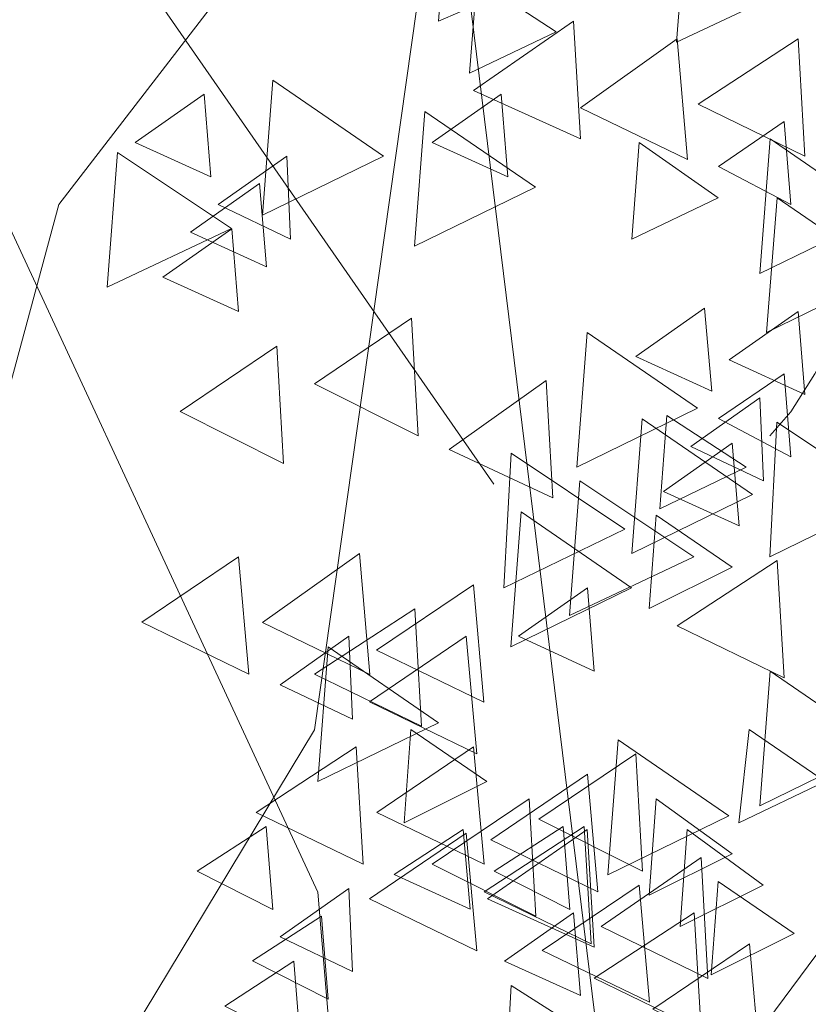
# Model space of a CAD drawing. Units: centimetres. Extents: x -8.9 to 28.8, y -12.7 to -7.5.
# Drawn here: x 12.9 to 13, y -11.4 to -11.3 of the extents above; entities that cross this region are included whole.
import ezdxf

# ---------------------------------------------------------------- set-up
doc = ezdxf.new("R2010")
doc.units = ezdxf.units.CM
doc.header["$LTSCALE"] = 0.005
doc.header["$MEASUREMENT"] = 0
doc.layers.add('Layer 1', color=7, linetype='Continuous')

msp = doc.modelspace()

# ---------------------------------------------------------------- linework, layer by layer
at = {"layer": 'Layer 1', "color": 250, "lineweight": 0}
for points, knots in [([(13.40292, -11.57823), (13.40292, -11.57823), (13.37987, -11.4137), (13.37987, -11.4137), (13.37987, -11.4137), (13.37987, -11.4137), (13.28587, -11.28609), (13.28587, -11.28609), (13.28587, -11.28609), (13.28587, -11.28609), (13.2456, -11.12344), (13.2456, -11.12344), (13.2456, -11.12344), (13.2456, -11.12344), (13.15491, -11.01886), (13.15491, -11.01886), (13.15491, -11.01886), (13.15491, -11.01886), (13.0695, -10.90226), (13.0695, -10.90226), (13.0695, -10.90226), (13.0695, -10.90226), (12.99801, -10.73294), (12.99801, -10.73294)], [0, 0, 0, 0, 0.142857, 0.142857, 0.142857, 0.142857, 0.285714, 0.285714, 0.285714, 0.285714, 0.428571, 0.428571, 0.428571, 0.428571, 0.571429, 0.571429, 0.571429, 0.571429, 0.714286, 0.714286, 0.714286, 0.714286, 1, 1, 1, 1]), ([(13.33013, -11.78165), (13.33013, -11.78165), (13.25046, -11.57202), (13.25046, -11.57202), (13.25046, -11.57202), (13.25046, -11.57202), (13.14975, -11.43192), (13.14975, -11.43192), (13.14975, -11.43192), (13.14975, -11.43192), (13.10419, -11.26209), (13.10419, -11.26209), (13.10419, -11.26209), (13.10419, -11.26209), (12.96553, -11.08317), (12.96553, -11.08317), (12.96553, -11.08317), (12.96553, -11.08317), (12.93627, -10.78478), (12.93627, -10.78478)], [0, 0, 0, 0, 0.166667, 0.166667, 0.166667, 0.166667, 0.333333, 0.333333, 0.333333, 0.333333, 0.5, 0.5, 0.5, 0.5, 0.666667, 0.666667, 0.666667, 0.666667, 1, 1, 1, 1]), ([(13.10892, -11.33693), (13.10892, -11.33693), (13.0936, -11.25345), (13.0936, -11.25345), (13.0936, -11.25345), (13.0936, -11.25345), (13.06528, -11.17046), (13.06528, -11.17046), (13.06528, -11.17046), (13.06528, -11.17046), (13.04223, -11.07406), (13.04223, -11.07406), (13.04223, -11.07406), (13.04223, -11.07406), (13.01251, -10.98433), (13.01251, -10.98433), (13.01251, -10.98433), (13.01251, -10.98433), (13.00193, -10.8994), (13.00193, -10.8994), (13.00193, -10.8994), (13.00193, -10.8994), (12.97076, -10.82266), (12.97076, -10.82266)], [0, 0, 0, 0, 0.142857, 0.142857, 0.142857, 0.142857, 0.285714, 0.285714, 0.285714, 0.285714, 0.428571, 0.428571, 0.428571, 0.428571, 0.571429, 0.571429, 0.571429, 0.571429, 0.714286, 0.714286, 0.714286, 0.714286, 1, 1, 1, 1]), ([(13.00768, -11.60269), (13.00768, -11.60269), (13.02781, -11.45828), (13.02781, -11.45828), (13.02781, -11.45828), (13.02781, -11.45828), (13.11082, -11.3465), (13.11082, -11.3465), (13.11082, -11.3465), (13.11082, -11.3465), (13.14633, -11.20351), (13.14633, -11.20351), (13.14633, -11.20351), (13.14633, -11.20351), (13.2255, -11.11144), (13.2255, -11.11144), (13.2255, -11.11144), (13.2255, -11.11144), (13.3008, -11.00925), (13.3008, -11.00925), (13.3008, -11.00925), (13.3008, -11.00925), (13.36317, -10.86051), (13.36317, -10.86051)], [0, 0, 0, 0, 0.142857, 0.142857, 0.142857, 0.142857, 0.285714, 0.285714, 0.285714, 0.285714, 0.428571, 0.428571, 0.428571, 0.428571, 0.571429, 0.571429, 0.571429, 0.571429, 0.714286, 0.714286, 0.714286, 0.714286, 1, 1, 1, 1]), ([(12.67718, -11.60845), (12.67718, -11.60845), (12.69734, -11.46404), (12.69734, -11.46404), (12.69734, -11.46404), (12.69734, -11.46404), (12.77983, -11.35225), (12.77983, -11.35225), (12.77983, -11.35225), (12.77983, -11.35225), (12.81534, -11.20978), (12.81534, -11.20978), (12.81534, -11.20978), (12.81534, -11.20978), (12.89451, -11.11766), (12.89451, -11.11766), (12.89451, -11.11766), (12.89451, -11.11766), (12.96981, -11.01501), (12.96981, -11.01501), (12.96981, -11.01501), (12.96981, -11.01501), (13.03267, -10.8663), (13.03267, -10.8663)], [0, 0, 0, 0, 0.142857, 0.142857, 0.142857, 0.142857, 0.285714, 0.285714, 0.285714, 0.285714, 0.428571, 0.428571, 0.428571, 0.428571, 0.571429, 0.571429, 0.571429, 0.571429, 0.714286, 0.714286, 0.714286, 0.714286, 1, 1, 1, 1]), ([(13.33013, -11.78165), (13.33013, -11.78165), (13.22988, -11.63965), (13.22988, -11.63965), (13.22988, -11.63965), (13.22988, -11.63965), (13.15791, -11.5005), (13.15791, -11.5005), (13.15791, -11.5005), (13.15791, -11.5005), (13.06338, -11.34508), (13.06338, -11.34508), (13.06338, -11.34508), (13.06338, -11.34508), (13.03076, -11.11003), (13.03076, -11.11003), (13.03076, -11.11003), (13.03076, -11.11003), (12.95784, -10.88119), (12.95784, -10.88119)], [0, 0, 0, 0, 0.166667, 0.166667, 0.166667, 0.166667, 0.333333, 0.333333, 0.333333, 0.333333, 0.5, 0.5, 0.5, 0.5, 0.666667, 0.666667, 0.666667, 0.666667, 1, 1, 1, 1]), ([(12.74093, -11.78787), (12.74093, -11.78787), (12.81097, -11.60315), (12.81097, -11.60315), (12.81097, -11.60315), (12.81097, -11.60315), (12.89922, -11.48038), (12.89922, -11.48038), (12.89922, -11.48038), (12.89922, -11.48038), (12.93955, -11.33114), (12.93955, -11.33114), (12.93955, -11.33114), (12.93955, -11.33114), (13.06091, -11.17381), (13.06091, -11.17381), (13.06091, -11.17381), (13.06091, -11.17381), (13.08682, -10.91186), (13.08682, -10.91186)], [0, 0, 0, 0, 0.166667, 0.166667, 0.166667, 0.166667, 0.333333, 0.333333, 0.333333, 0.333333, 0.5, 0.5, 0.5, 0.5, 0.666667, 0.666667, 0.666667, 0.666667, 1, 1, 1, 1]), ([(12.74093, -11.78787), (12.74093, -11.78787), (12.82921, -11.66266), (12.82921, -11.66266), (12.82921, -11.66266), (12.82921, -11.66266), (12.89254, -11.54077), (12.89254, -11.54077), (12.89254, -11.54077), (12.89254, -11.54077), (12.97506, -11.4041), (12.97506, -11.4041), (12.97506, -11.4041), (12.97506, -11.4041), (13.00429, -11.19779), (13.00429, -11.19779), (13.00429, -11.19779), (13.00429, -11.19779), (13.06812, -10.99679), (13.06812, -10.99679)], [0, 0, 0, 0, 0.166667, 0.166667, 0.166667, 0.166667, 0.333333, 0.333333, 0.333333, 0.333333, 0.5, 0.5, 0.5, 0.5, 0.666667, 0.666667, 0.666667, 0.666667, 1, 1, 1, 1]), ([(12.99667, -11.57964), (12.99667, -11.57964), (13.01442, -11.44678), (13.01442, -11.44678), (13.01442, -11.44678), (13.01442, -11.44678), (12.99572, -11.29517), (12.99572, -11.29517), (12.99572, -11.29517), (12.99572, -11.29517), (13.00962, -11.16467), (13.00962, -11.16467), (13.00962, -11.16467), (13.00962, -11.16467), (13.03123, -11.02457), (13.03123, -11.02457)], [0, 0, 0, 0, 0.2, 0.2, 0.2, 0.2, 0.4, 0.4, 0.4, 0.4, 0.6, 0.6, 0.6, 0.6, 1, 1, 1, 1]), ([(13.0667, -11.40456), (13.0667, -11.40456), (13.06285, -11.35564), (13.06285, -11.35564), (13.06285, -11.35564), (13.06285, -11.35564), (13.05325, -11.30096), (13.05325, -11.30096), (13.05325, -11.30096), (13.05325, -11.30096), (13.02685, -11.25441), (13.02685, -11.25441), (13.02685, -11.25441), (13.02685, -11.25441), (13.00866, -11.19203), (13.00866, -11.19203), (13.00866, -11.19203), (13.00866, -11.19203), (12.97986, -11.13785), (12.97986, -11.13785), (12.97986, -11.13785), (12.97986, -11.13785), (12.96355, -11.07738), (12.96355, -11.07738)], [0, 0, 0, 0, 0.142857, 0.142857, 0.142857, 0.142857, 0.285714, 0.285714, 0.285714, 0.285714, 0.428571, 0.428571, 0.428571, 0.428571, 0.571429, 0.571429, 0.571429, 0.571429, 0.714286, 0.714286, 0.714286, 0.714286, 1, 1, 1, 1]), ([(13.00002, -11.37), (13.00002, -11.37), (12.94534, -11.29132), (12.94534, -11.29132), (12.94534, -11.29132), (12.94534, -11.29132), (12.88294, -11.2304), (12.88294, -11.2304), (12.88294, -11.2304), (12.88294, -11.2304), (12.82063, -11.1623), (12.82063, -11.1623), (12.82063, -11.1623), (12.82063, -11.1623), (12.74478, -11.09559), (12.74478, -11.09559)], [0, 0, 0, 0, 0.2, 0.2, 0.2, 0.2, 0.4, 0.4, 0.4, 0.4, 0.6, 0.6, 0.6, 0.6, 1, 1, 1, 1]), ([(12.9962, -11.77586), (12.9962, -11.77586), (12.9679, -11.59739), (12.9679, -11.59739), (12.9679, -11.59739), (12.9679, -11.59739), (12.92667, -11.45539), (12.92667, -11.45539), (12.92667, -11.45539), (12.92667, -11.45539), (12.84703, -11.32924), (12.84703, -11.32924), (12.84703, -11.32924), (12.84703, -11.32924), (12.7885, -11.19012), (12.7885, -11.19012)], [0, 0, 0, 0, 0.2, 0.2, 0.2, 0.2, 0.4, 0.4, 0.4, 0.4, 0.6, 0.6, 0.6, 0.6, 1, 1, 1, 1]), ([(13.02685, -11.28991), (13.02685, -11.28991), (13.04266, -11.30047), (13.04266, -11.30047), (13.04266, -11.30047), (13.04266, -11.30047), (13.0254, -11.30862), (13.0254, -11.30862), (13.0254, -11.30862), (13.0254, -11.30862), (13.02685, -11.28991), (13.02685, -11.28991)], [0, 0, 0, 0, 0.25, 0.25, 0.25, 0.25, 0.5, 0.5, 0.5, 0.5, 1, 1, 1, 1]), ([(12.99328, -11.29277), (12.99328, -11.29277), (13.00433, -11.30047), (13.00433, -11.30047), (13.00433, -11.30047), (13.00433, -11.30047), (12.99233, -11.30572), (12.99233, -11.30572), (12.99233, -11.30572), (12.99233, -11.30572), (12.99328, -11.29277), (12.99328, -11.29277)], [0, 0, 0, 0, 0.25, 0.25, 0.25, 0.25, 0.5, 0.5, 0.5, 0.5, 1, 1, 1, 1]), ([(12.98756, -11.56958), (12.98756, -11.56958), (12.97556, -11.42666), (12.97556, -11.42666), (12.97556, -11.42666), (12.97556, -11.42666), (12.91654, -11.29948), (12.91654, -11.29948)], [0, 0, 0, 0, 0.333333, 0.333333, 0.333333, 0.333333, 1, 1, 1, 1]), ([(12.99762, -11.29997), (12.99762, -11.29997), (13.00864, -11.30718), (13.00864, -11.30718), (13.00864, -11.30718), (13.00864, -11.30718), (12.99663, -11.31293), (12.99663, -11.31293), (12.99663, -11.31293), (12.99663, -11.31293), (12.99762, -11.29997), (12.99762, -11.29997)], [0, 0, 0, 0, 0.25, 0.25, 0.25, 0.25, 0.5, 0.5, 0.5, 0.5, 1, 1, 1, 1]), ([(13.01107, -11.30572), (13.01107, -11.30572), (12.99716, -11.31533), (12.99716, -11.31533), (12.99716, -11.31533), (12.99716, -11.31533), (13.01202, -11.32203), (13.01202, -11.32203), (13.01202, -11.32203), (13.01202, -11.32203), (13.01107, -11.30572), (13.01107, -11.30572)], [0, 0, 0, 0, 0.25, 0.25, 0.25, 0.25, 0.5, 0.5, 0.5, 0.5, 1, 1, 1, 1]), ([(13.02547, -11.30813), (13.02547, -11.30813), (13.01202, -11.31773), (13.01202, -11.31773), (13.01202, -11.31773), (13.01202, -11.31773), (13.02691, -11.32493), (13.02691, -11.32493), (13.02691, -11.32493), (13.02691, -11.32493), (13.02547, -11.30813), (13.02547, -11.30813)], [0, 0, 0, 0, 0.25, 0.25, 0.25, 0.25, 0.5, 0.5, 0.5, 0.5, 1, 1, 1, 1]), ([(13.04227, -11.30813), (13.04227, -11.30813), (13.02837, -11.31723), (13.02837, -11.31723), (13.02837, -11.31723), (13.02837, -11.31723), (13.04322, -11.32444), (13.04322, -11.32444), (13.04322, -11.32444), (13.04322, -11.32444), (13.04227, -11.30813), (13.04227, -11.30813)], [0, 0, 0, 0, 0.25, 0.25, 0.25, 0.25, 0.5, 0.5, 0.5, 0.5, 1, 1, 1, 1]), ([(12.96931, -11.31391), (12.96931, -11.31391), (12.98466, -11.32444), (12.98466, -11.32444), (12.98466, -11.32444), (12.98466, -11.32444), (12.96787, -11.33262), (12.96787, -11.33262), (12.96787, -11.33262), (12.96787, -11.33262), (12.96931, -11.31391), (12.96931, -11.31391)], [0, 0, 0, 0, 0.25, 0.25, 0.25, 0.25, 0.5, 0.5, 0.5, 0.5, 1, 1, 1, 1]), ([(12.95974, -11.31582), (12.95974, -11.31582), (12.95018, -11.32253), (12.95018, -11.32253), (12.95018, -11.32253), (12.95018, -11.32253), (12.96069, -11.32733), (12.96069, -11.32733), (12.96069, -11.32733), (12.96069, -11.32733), (12.95974, -11.31582), (12.95974, -11.31582)], [0, 0, 0, 0, 0.25, 0.25, 0.25, 0.25, 0.5, 0.5, 0.5, 0.5, 1, 1, 1, 1]), ([(13.00101, -11.31582), (13.00101, -11.31582), (12.99144, -11.32253), (12.99144, -11.32253), (12.99144, -11.32253), (12.99144, -11.32253), (13.00196, -11.32733), (13.00196, -11.32733), (13.00196, -11.32733), (13.00196, -11.32733), (13.00101, -11.31582), (13.00101, -11.31582)], [0, 0, 0, 0, 0.25, 0.25, 0.25, 0.25, 0.5, 0.5, 0.5, 0.5, 1, 1, 1, 1]), ([(12.99042, -11.31822), (12.99042, -11.31822), (13.00577, -11.32877), (13.00577, -11.32877), (13.00577, -11.32877), (13.00577, -11.32877), (12.98897, -11.33693), (12.98897, -11.33693), (12.98897, -11.33693), (12.98897, -11.33693), (12.99042, -11.31822), (12.99042, -11.31822)], [0, 0, 0, 0, 0.25, 0.25, 0.25, 0.25, 0.5, 0.5, 0.5, 0.5, 1, 1, 1, 1]), ([(13.04033, -11.31964), (13.04033, -11.31964), (13.03123, -11.32588), (13.03123, -11.32588), (13.03123, -11.32588), (13.03123, -11.32588), (13.04128, -11.33114), (13.04128, -11.33114), (13.04128, -11.33114), (13.04128, -11.33114), (13.04033, -11.31964), (13.04033, -11.31964)], [0, 0, 0, 0, 0.25, 0.25, 0.25, 0.25, 0.5, 0.5, 0.5, 0.5, 1, 1, 1, 1]), ([(13.02017, -11.32253), (13.02017, -11.32253), (13.03119, -11.33022), (13.03119, -11.33022), (13.03119, -11.33022), (13.03119, -11.33022), (13.01919, -11.33597), (13.01919, -11.33597), (13.01919, -11.33597), (13.01919, -11.33597), (13.02017, -11.32253), (13.02017, -11.32253)], [0, 0, 0, 0, 0.25, 0.25, 0.25, 0.25, 0.5, 0.5, 0.5, 0.5, 1, 1, 1, 1]), ([(13.03839, -11.32203), (13.03839, -11.32203), (13.05374, -11.33259), (13.05374, -11.33259), (13.05374, -11.33259), (13.05374, -11.33259), (13.03694, -11.34074), (13.03694, -11.34074), (13.03694, -11.34074), (13.03694, -11.34074), (13.03839, -11.32203), (13.03839, -11.32203)], [0, 0, 0, 0, 0.25, 0.25, 0.25, 0.25, 0.5, 0.5, 0.5, 0.5, 1, 1, 1, 1]), ([(13.05661, -11.32158), (13.05661, -11.32158), (13.05374, -11.33262), (13.05374, -11.33262), (13.05374, -11.33262), (13.05374, -11.33262), (13.05086, -11.34123), (13.05086, -11.34123), (13.05086, -11.34123), (13.05086, -11.34123), (13.0475, -11.34942), (13.0475, -11.34942), (13.0475, -11.34942), (13.0475, -11.34942), (13.0446, -11.35468), (13.0446, -11.35468), (13.0446, -11.35468), (13.0446, -11.35468), (13.04126, -11.35995), (13.04126, -11.35995), (13.04126, -11.35995), (13.04126, -11.35995), (13.03836, -11.3633), (13.03836, -11.3633)], [0, 0, 0, 0, 0.142857, 0.142857, 0.142857, 0.142857, 0.285714, 0.285714, 0.285714, 0.285714, 0.428571, 0.428571, 0.428571, 0.428571, 0.571429, 0.571429, 0.571429, 0.571429, 0.714286, 0.714286, 0.714286, 0.714286, 1, 1, 1, 1]), ([(12.94771, -11.32394), (12.94771, -11.32394), (12.96353, -11.33449), (12.96353, -11.33449), (12.96353, -11.33449), (12.96353, -11.33449), (12.94627, -11.34265), (12.94627, -11.34265), (12.94627, -11.34265), (12.94627, -11.34265), (12.94771, -11.32394), (12.94771, -11.32394)], [0, 0, 0, 0, 0.25, 0.25, 0.25, 0.25, 0.5, 0.5, 0.5, 0.5, 1, 1, 1, 1]), ([(12.97125, -11.32444), (12.97125, -11.32444), (12.96168, -11.33117), (12.96168, -11.33117), (12.96168, -11.33117), (12.96168, -11.33117), (12.97175, -11.33597), (12.97175, -11.33597), (12.97175, -11.33597), (12.97175, -11.33597), (12.97125, -11.32444), (12.97125, -11.32444)], [0, 0, 0, 0, 0.25, 0.25, 0.25, 0.25, 0.5, 0.5, 0.5, 0.5, 1, 1, 1, 1]), ([(12.96744, -11.32825), (12.96744, -11.32825), (12.95787, -11.33499), (12.95787, -11.33499), (12.95787, -11.33499), (12.95787, -11.33499), (12.96839, -11.33979), (12.96839, -11.33979), (12.96839, -11.33979), (12.96839, -11.33979), (12.96744, -11.32825), (12.96744, -11.32825)], [0, 0, 0, 0, 0.25, 0.25, 0.25, 0.25, 0.5, 0.5, 0.5, 0.5, 1, 1, 1, 1]), ([(13.03935, -11.33022), (13.03935, -11.33022), (13.0547, -11.34074), (13.0547, -11.34074), (13.0547, -11.34074), (13.0547, -11.34074), (13.0379, -11.34893), (13.0379, -11.34893), (13.0379, -11.34893), (13.0379, -11.34893), (13.03935, -11.33022), (13.03935, -11.33022)], [0, 0, 0, 0, 0.25, 0.25, 0.25, 0.25, 0.5, 0.5, 0.5, 0.5, 1, 1, 1, 1]), ([(12.96359, -11.33453), (12.96359, -11.33453), (12.95402, -11.34123), (12.95402, -11.34123), (12.95402, -11.34123), (12.95402, -11.34123), (12.96454, -11.34603), (12.96454, -11.34603), (12.96454, -11.34603), (12.96454, -11.34603), (12.96359, -11.33453), (12.96359, -11.33453)], [0, 0, 0, 0, 0.25, 0.25, 0.25, 0.25, 0.5, 0.5, 0.5, 0.5, 1, 1, 1, 1]), ([(13.02928, -11.34557), (13.02928, -11.34557), (13.01972, -11.35228), (13.01972, -11.35228), (13.01972, -11.35228), (13.01972, -11.35228), (13.03027, -11.35708), (13.03027, -11.35708), (13.03027, -11.35708), (13.03027, -11.35708), (13.02928, -11.34557), (13.02928, -11.34557)], [0, 0, 0, 0, 0.25, 0.25, 0.25, 0.25, 0.5, 0.5, 0.5, 0.5, 1, 1, 1, 1]), ([(12.98854, -11.34695), (12.98854, -11.34695), (12.9751, -11.35606), (12.9751, -11.35606), (12.9751, -11.35606), (12.9751, -11.35606), (12.9895, -11.3633), (12.9895, -11.3633), (12.9895, -11.3633), (12.9895, -11.3633), (12.98854, -11.34695), (12.98854, -11.34695)], [0, 0, 0, 0, 0.25, 0.25, 0.25, 0.25, 0.5, 0.5, 0.5, 0.5, 1, 1, 1, 1]), ([(13.04227, -11.346), (13.04227, -11.346), (13.0327, -11.35274), (13.0327, -11.35274), (13.0327, -11.35274), (13.0327, -11.35274), (13.04322, -11.35754), (13.04322, -11.35754), (13.04322, -11.35754), (13.04322, -11.35754), (13.04227, -11.346), (13.04227, -11.346)], [0, 0, 0, 0, 0.25, 0.25, 0.25, 0.25, 0.5, 0.5, 0.5, 0.5, 1, 1, 1, 1]), ([(13.01298, -11.34893), (13.01298, -11.34893), (13.0283, -11.35945), (13.0283, -11.35945), (13.0283, -11.35945), (13.0283, -11.35945), (13.01152, -11.36764), (13.01152, -11.36764), (13.01152, -11.36764), (13.01152, -11.36764), (13.01298, -11.34893), (13.01298, -11.34893)], [0, 0, 0, 0, 0.25, 0.25, 0.25, 0.25, 0.5, 0.5, 0.5, 0.5, 1, 1, 1, 1]), ([(12.96984, -11.35084), (12.96984, -11.35084), (12.95639, -11.35991), (12.95639, -11.35991), (12.95639, -11.35991), (12.95639, -11.35991), (12.97079, -11.36714), (12.97079, -11.36714), (12.97079, -11.36714), (12.97079, -11.36714), (12.96984, -11.35084), (12.96984, -11.35084)], [0, 0, 0, 0, 0.25, 0.25, 0.25, 0.25, 0.5, 0.5, 0.5, 0.5, 1, 1, 1, 1]), ([(13.04033, -11.35465), (13.04033, -11.35465), (13.03123, -11.36086), (13.03123, -11.36086), (13.03123, -11.36086), (13.03123, -11.36086), (13.04128, -11.36619), (13.04128, -11.36619), (13.04128, -11.36619), (13.04128, -11.36619), (13.04033, -11.35465), (13.04033, -11.35465)], [0, 0, 0, 0, 0.25, 0.25, 0.25, 0.25, 0.5, 0.5, 0.5, 0.5, 1, 1, 1, 1]), ([(13.00726, -11.3556), (13.00726, -11.3556), (12.99381, -11.3652), (12.99381, -11.3652), (12.99381, -11.3652), (12.99381, -11.3652), (13.00821, -11.37191), (13.00821, -11.37191), (13.00821, -11.37191), (13.00821, -11.37191), (13.00726, -11.3556), (13.00726, -11.3556)], [0, 0, 0, 0, 0.25, 0.25, 0.25, 0.25, 0.5, 0.5, 0.5, 0.5, 1, 1, 1, 1]), ([(13.03698, -11.35801), (13.03698, -11.35801), (13.02738, -11.36475), (13.02738, -11.36475), (13.02738, -11.36475), (13.02738, -11.36475), (13.03747, -11.36955), (13.03747, -11.36955), (13.03747, -11.36955), (13.03747, -11.36955), (13.03698, -11.35801), (13.03698, -11.35801)], [0, 0, 0, 0, 0.25, 0.25, 0.25, 0.25, 0.5, 0.5, 0.5, 0.5, 1, 1, 1, 1]), ([(13.0206, -11.3609), (13.0206, -11.3609), (13.03596, -11.37145), (13.03596, -11.37145), (13.03596, -11.37145), (13.03596, -11.37145), (13.01916, -11.37964), (13.01916, -11.37964), (13.01916, -11.37964), (13.01916, -11.37964), (13.0206, -11.3609), (13.0206, -11.3609)], [0, 0, 0, 0, 0.25, 0.25, 0.25, 0.25, 0.5, 0.5, 0.5, 0.5, 1, 1, 1, 1]), ([(13.02402, -11.36044), (13.02402, -11.36044), (13.03507, -11.36764), (13.03507, -11.36764), (13.03507, -11.36764), (13.03507, -11.36764), (13.02307, -11.3734), (13.02307, -11.3734), (13.02307, -11.3734), (13.02307, -11.3734), (13.02402, -11.36044), (13.02402, -11.36044)], [0, 0, 0, 0, 0.25, 0.25, 0.25, 0.25, 0.5, 0.5, 0.5, 0.5, 1, 1, 1, 1]), ([(13.03931, -11.36139), (13.03931, -11.36139), (13.05512, -11.37191), (13.05512, -11.37191), (13.05512, -11.37191), (13.05512, -11.37191), (13.03836, -11.3801), (13.03836, -11.3801), (13.03836, -11.3801), (13.03836, -11.3801), (13.03931, -11.36139), (13.03931, -11.36139)], [0, 0, 0, 0, 0.25, 0.25, 0.25, 0.25, 0.5, 0.5, 0.5, 0.5, 1, 1, 1, 1]), ([(13.03313, -11.36428), (13.03313, -11.36428), (13.02357, -11.37099), (13.02357, -11.37099), (13.02357, -11.37099), (13.02357, -11.37099), (13.03408, -11.37579), (13.03408, -11.37579), (13.03408, -11.37579), (13.03408, -11.37579), (13.03313, -11.36428), (13.03313, -11.36428)], [0, 0, 0, 0, 0.25, 0.25, 0.25, 0.25, 0.5, 0.5, 0.5, 0.5, 1, 1, 1, 1]), ([(13.00239, -11.3657), (13.00239, -11.3657), (13.01821, -11.37625), (13.01821, -11.37625), (13.01821, -11.37625), (13.01821, -11.37625), (13.0014, -11.3844), (13.0014, -11.3844), (13.0014, -11.3844), (13.0014, -11.3844), (13.00239, -11.3657), (13.00239, -11.3657)], [0, 0, 0, 0, 0.25, 0.25, 0.25, 0.25, 0.5, 0.5, 0.5, 0.5, 1, 1, 1, 1]), ([(13.01195, -11.36955), (13.01195, -11.36955), (13.02777, -11.3801), (13.02777, -11.3801), (13.02777, -11.3801), (13.02777, -11.3801), (13.01051, -11.38825), (13.01051, -11.38825), (13.01051, -11.38825), (13.01051, -11.38825), (13.01195, -11.36955), (13.01195, -11.36955)], [0, 0, 0, 0, 0.25, 0.25, 0.25, 0.25, 0.5, 0.5, 0.5, 0.5, 1, 1, 1, 1]), ([(13.0038, -11.37385), (13.0038, -11.37385), (13.01912, -11.3844), (13.01912, -11.3844), (13.01912, -11.3844), (13.01912, -11.3844), (13.00235, -11.39256), (13.00235, -11.39256), (13.00235, -11.39256), (13.00235, -11.39256), (13.0038, -11.37385), (13.0038, -11.37385)], [0, 0, 0, 0, 0.25, 0.25, 0.25, 0.25, 0.5, 0.5, 0.5, 0.5, 1, 1, 1, 1]), ([(13.02254, -11.37431), (13.02254, -11.37431), (13.0331, -11.38154), (13.0331, -11.38154), (13.0331, -11.38154), (13.0331, -11.38154), (13.02159, -11.38726), (13.02159, -11.38726), (13.02159, -11.38726), (13.02159, -11.38726), (13.02254, -11.37431), (13.02254, -11.37431)], [0, 0, 0, 0, 0.25, 0.25, 0.25, 0.25, 0.5, 0.5, 0.5, 0.5, 1, 1, 1, 1]), ([(12.98131, -11.37964), (12.98131, -11.37964), (12.96787, -11.3892), (12.96787, -11.3892), (12.96787, -11.3892), (12.96787, -11.3892), (12.98276, -11.39641), (12.98276, -11.39641), (12.98276, -11.39641), (12.98276, -11.39641), (12.98131, -11.37964), (12.98131, -11.37964)], [0, 0, 0, 0, 0.25, 0.25, 0.25, 0.25, 0.5, 0.5, 0.5, 0.5, 1, 1, 1, 1]), ([(12.96451, -11.3801), (12.96451, -11.3801), (12.95107, -11.38917), (12.95107, -11.38917), (12.95107, -11.38917), (12.95107, -11.38917), (12.96596, -11.39637), (12.96596, -11.39637), (12.96596, -11.39637), (12.96596, -11.39637), (12.96451, -11.3801), (12.96451, -11.3801)], [0, 0, 0, 0, 0.25, 0.25, 0.25, 0.25, 0.5, 0.5, 0.5, 0.5, 1, 1, 1, 1]), ([(13.03937, -11.38059), (13.03937, -11.38059), (13.02547, -11.38967), (13.02547, -11.38967), (13.02547, -11.38967), (13.02547, -11.38967), (13.04033, -11.3969), (13.04033, -11.3969), (13.04033, -11.3969), (13.04033, -11.3969), (13.03937, -11.38059), (13.03937, -11.38059)], [0, 0, 0, 0, 0.25, 0.25, 0.25, 0.25, 0.5, 0.5, 0.5, 0.5, 1, 1, 1, 1]), ([(12.99716, -11.38395), (12.99716, -11.38395), (12.98371, -11.39305), (12.98371, -11.39305), (12.98371, -11.39305), (12.98371, -11.39305), (12.99861, -11.40026), (12.99861, -11.40026), (12.99861, -11.40026), (12.99861, -11.40026), (12.99716, -11.38395), (12.99716, -11.38395)], [0, 0, 0, 0, 0.25, 0.25, 0.25, 0.25, 0.5, 0.5, 0.5, 0.5, 1, 1, 1, 1]), ([(13.01301, -11.3844), (13.01301, -11.3844), (13.00341, -11.39111), (13.00341, -11.39111), (13.00341, -11.39111), (13.00341, -11.39111), (13.01396, -11.39595), (13.01396, -11.39595), (13.01396, -11.39595), (13.01396, -11.39595), (13.01301, -11.3844), (13.01301, -11.3844)], [0, 0, 0, 0, 0.25, 0.25, 0.25, 0.25, 0.5, 0.5, 0.5, 0.5, 1, 1, 1, 1]), ([(12.98901, -11.3873), (12.98901, -11.3873), (12.9751, -11.39637), (12.9751, -11.39637), (12.9751, -11.39637), (12.9751, -11.39637), (12.98996, -11.40361), (12.98996, -11.40361), (12.98996, -11.40361), (12.98996, -11.40361), (12.98901, -11.3873), (12.98901, -11.3873)], [0, 0, 0, 0, 0.25, 0.25, 0.25, 0.25, 0.5, 0.5, 0.5, 0.5, 1, 1, 1, 1]), ([(12.97986, -11.39111), (12.97986, -11.39111), (12.9703, -11.39785), (12.9703, -11.39785), (12.9703, -11.39785), (12.9703, -11.39785), (12.98036, -11.40265), (12.98036, -11.40265), (12.98036, -11.40265), (12.98036, -11.40265), (12.97986, -11.39111), (12.97986, -11.39111)], [0, 0, 0, 0, 0.25, 0.25, 0.25, 0.25, 0.5, 0.5, 0.5, 0.5, 1, 1, 1, 1]), ([(12.99617, -11.39111), (12.99617, -11.39111), (12.98273, -11.40022), (12.98273, -11.40022), (12.98273, -11.40022), (12.98273, -11.40022), (12.99762, -11.40742), (12.99762, -11.40742), (12.99762, -11.40742), (12.99762, -11.40742), (12.99617, -11.39111), (12.99617, -11.39111)], [0, 0, 0, 0, 0.25, 0.25, 0.25, 0.25, 0.5, 0.5, 0.5, 0.5, 1, 1, 1, 1]), ([(12.97698, -11.39256), (12.97698, -11.39256), (12.99233, -11.40312), (12.99233, -11.40312), (12.99233, -11.40312), (12.99233, -11.40312), (12.97552, -11.4113), (12.97552, -11.4113), (12.97552, -11.4113), (12.97552, -11.4113), (12.97698, -11.39256), (12.97698, -11.39256)], [0, 0, 0, 0, 0.25, 0.25, 0.25, 0.25, 0.5, 0.5, 0.5, 0.5, 1, 1, 1, 1]), ([(13.03839, -11.39595), (13.03839, -11.39595), (13.05374, -11.40647), (13.05374, -11.40647), (13.05374, -11.40647), (13.05374, -11.40647), (13.03694, -11.41466), (13.03694, -11.41466), (13.03694, -11.41466), (13.03694, -11.41466), (13.03839, -11.39595), (13.03839, -11.39595)], [0, 0, 0, 0, 0.25, 0.25, 0.25, 0.25, 0.5, 0.5, 0.5, 0.5, 1, 1, 1, 1]), ([(12.98848, -11.40407), (12.98848, -11.40407), (12.99904, -11.4113), (12.99904, -11.4113), (12.99904, -11.4113), (12.99904, -11.4113), (12.98753, -11.41702), (12.98753, -11.41702), (12.98753, -11.41702), (12.98753, -11.41702), (12.98848, -11.40407), (12.98848, -11.40407)], [0, 0, 0, 0, 0.25, 0.25, 0.25, 0.25, 0.5, 0.5, 0.5, 0.5, 1, 1, 1, 1]), ([(13.0355, -11.40407), (13.0355, -11.40407), (13.04606, -11.4113), (13.04606, -11.4113), (13.04606, -11.4113), (13.04606, -11.4113), (13.03405, -11.41702), (13.03405, -11.41702), (13.03405, -11.41702), (13.03405, -11.41702), (13.0355, -11.40407), (13.0355, -11.40407)], [0, 0, 0, 0, 0.25, 0.25, 0.25, 0.25, 0.5, 0.5, 0.5, 0.5, 1, 1, 1, 1]), ([(13.01728, -11.40551), (13.01728, -11.40551), (13.03263, -11.41607), (13.03263, -11.41607), (13.03263, -11.41607), (13.03263, -11.41607), (13.01584, -11.42423), (13.01584, -11.42423), (13.01584, -11.42423), (13.01584, -11.42423), (13.01728, -11.40551), (13.01728, -11.40551)], [0, 0, 0, 0, 0.25, 0.25, 0.25, 0.25, 0.5, 0.5, 0.5, 0.5, 1, 1, 1, 1]), ([(12.98089, -11.40647), (12.98089, -11.40647), (12.96697, -11.41558), (12.96697, -11.41558), (12.96697, -11.41558), (12.96697, -11.41558), (12.98184, -11.42277), (12.98184, -11.42277), (12.98184, -11.42277), (12.98184, -11.42277), (12.98089, -11.40647), (12.98089, -11.40647)], [0, 0, 0, 0, 0.25, 0.25, 0.25, 0.25, 0.5, 0.5, 0.5, 0.5, 1, 1, 1, 1]), ([(12.99719, -11.40647), (12.99719, -11.40647), (12.98374, -11.41558), (12.98374, -11.41558), (12.98374, -11.41558), (12.98374, -11.41558), (12.99864, -11.42277), (12.99864, -11.42277), (12.99864, -11.42277), (12.99864, -11.42277), (12.99719, -11.40647), (12.99719, -11.40647)], [0, 0, 0, 0, 0.25, 0.25, 0.25, 0.25, 0.5, 0.5, 0.5, 0.5, 1, 1, 1, 1]), ([(13.01972, -11.40742), (13.01972, -11.40742), (13.00627, -11.41653), (13.00627, -11.41653), (13.00627, -11.41653), (13.00627, -11.41653), (13.02067, -11.42373), (13.02067, -11.42373), (13.02067, -11.42373), (13.02067, -11.42373), (13.01972, -11.40742), (13.01972, -11.40742)], [0, 0, 0, 0, 0.25, 0.25, 0.25, 0.25, 0.5, 0.5, 0.5, 0.5, 1, 1, 1, 1]), ([(13.01301, -11.41028), (13.01301, -11.41028), (12.99956, -11.41939), (12.99956, -11.41939), (12.99956, -11.41939), (12.99956, -11.41939), (13.01445, -11.42662), (13.01445, -11.42662), (13.01445, -11.42662), (13.01445, -11.42662), (13.01301, -11.41028), (13.01301, -11.41028)], [0, 0, 0, 0, 0.25, 0.25, 0.25, 0.25, 0.5, 0.5, 0.5, 0.5, 1, 1, 1, 1]), ([(13.00489, -11.41367), (13.00489, -11.41367), (12.99144, -11.42274), (12.99144, -11.42274), (12.99144, -11.42274), (12.99144, -11.42274), (13.00584, -11.42998), (13.00584, -11.42998), (13.00584, -11.42998), (13.00584, -11.42998), (13.00489, -11.41367), (13.00489, -11.41367)], [0, 0, 0, 0, 0.25, 0.25, 0.25, 0.25, 0.5, 0.5, 0.5, 0.5, 1, 1, 1, 1]), ([(13.01347, -11.72118), (13.01347, -11.72118), (13.07199, -11.49573), (13.07199, -11.49573), (13.07199, -11.49573), (13.07199, -11.49573), (13.178, -11.41321), (13.178, -11.41321)], [0, 0, 0, 0, 0.333333, 0.333333, 0.333333, 0.333333, 1, 1, 1, 1]), ([(13.02254, -11.41367), (13.02254, -11.41367), (13.0331, -11.42133), (13.0331, -11.42133), (13.0331, -11.42133), (13.0331, -11.42133), (13.02159, -11.42708), (13.02159, -11.42708), (13.02159, -11.42708), (13.02159, -11.42708), (13.02254, -11.41367), (13.02254, -11.41367)], [0, 0, 0, 0, 0.25, 0.25, 0.25, 0.25, 0.5, 0.5, 0.5, 0.5, 1, 1, 1, 1]), ([(12.96835, -11.41752), (12.96835, -11.41752), (12.95879, -11.42373), (12.95879, -11.42373), (12.95879, -11.42373), (12.95879, -11.42373), (12.96931, -11.42905), (12.96931, -11.42905), (12.96931, -11.42905), (12.96931, -11.42905), (12.96835, -11.41752), (12.96835, -11.41752)], [0, 0, 0, 0, 0.25, 0.25, 0.25, 0.25, 0.5, 0.5, 0.5, 0.5, 1, 1, 1, 1]), ([(12.99575, -11.41797), (12.99575, -11.41797), (12.98617, -11.42419), (12.98617, -11.42419), (12.98617, -11.42419), (12.98617, -11.42419), (12.9967, -11.42903), (12.9967, -11.42903), (12.9967, -11.42903), (12.9967, -11.42903), (12.99575, -11.41797), (12.99575, -11.41797)], [0, 0, 0, 0, 0.25, 0.25, 0.25, 0.25, 0.5, 0.5, 0.5, 0.5, 1, 1, 1, 1]), ([(13.01255, -11.41752), (13.01255, -11.41752), (12.99867, -11.42662), (12.99867, -11.42662), (12.99867, -11.42662), (12.99867, -11.42662), (13.01354, -11.43383), (13.01354, -11.43383), (13.01354, -11.43383), (13.01354, -11.43383), (13.01255, -11.41752), (13.01255, -11.41752)], [0, 0, 0, 0, 0.25, 0.25, 0.25, 0.25, 0.5, 0.5, 0.5, 0.5, 1, 1, 1, 1]), ([(13.01298, -11.41797), (13.01298, -11.41797), (12.9991, -11.42757), (12.9991, -11.42757), (12.9991, -11.42757), (12.9991, -11.42757), (13.01393, -11.43428), (13.01393, -11.43428), (13.01393, -11.43428), (13.01393, -11.43428), (13.01298, -11.41797), (13.01298, -11.41797)], [0, 0, 0, 0, 0.25, 0.25, 0.25, 0.25, 0.5, 0.5, 0.5, 0.5, 1, 1, 1, 1]), ([(13.00962, -11.41752), (13.00962, -11.41752), (13.00005, -11.42373), (13.00005, -11.42373), (13.00005, -11.42373), (13.00005, -11.42373), (13.01057, -11.42905), (13.01057, -11.42905), (13.01057, -11.42905), (13.01057, -11.42905), (13.00962, -11.41752), (13.00962, -11.41752)], [0, 0, 0, 0, 0.25, 0.25, 0.25, 0.25, 0.5, 0.5, 0.5, 0.5, 1, 1, 1, 1]), ([(13.02685, -11.41797), (13.02685, -11.41797), (13.03741, -11.42567), (13.03741, -11.42567), (13.03741, -11.42567), (13.03741, -11.42567), (13.0259, -11.43142), (13.0259, -11.43142), (13.0259, -11.43142), (13.0259, -11.43142), (13.02685, -11.41797), (13.02685, -11.41797)], [0, 0, 0, 0, 0.25, 0.25, 0.25, 0.25, 0.5, 0.5, 0.5, 0.5, 1, 1, 1, 1]), ([(12.99617, -11.41847), (12.99617, -11.41847), (12.98273, -11.42757), (12.98273, -11.42757), (12.98273, -11.42757), (12.98273, -11.42757), (12.99762, -11.43478), (12.99762, -11.43478), (12.99762, -11.43478), (12.99762, -11.43478), (12.99617, -11.41847), (12.99617, -11.41847)], [0, 0, 0, 0, 0.25, 0.25, 0.25, 0.25, 0.5, 0.5, 0.5, 0.5, 1, 1, 1, 1]), ([(13.02879, -11.42182), (13.02879, -11.42182), (13.01492, -11.43142), (13.01492, -11.43142), (13.01492, -11.43142), (13.01492, -11.43142), (13.02975, -11.43863), (13.02975, -11.43863), (13.02975, -11.43863), (13.02975, -11.43863), (13.02879, -11.42182), (13.02879, -11.42182)], [0, 0, 0, 0, 0.25, 0.25, 0.25, 0.25, 0.5, 0.5, 0.5, 0.5, 1, 1, 1, 1]), ([(13.03115, -11.42518), (13.03115, -11.42518), (13.04171, -11.43241), (13.04171, -11.43241), (13.04171, -11.43241), (13.04171, -11.43241), (13.0302, -11.43813), (13.0302, -11.43813), (13.0302, -11.43813), (13.0302, -11.43813), (13.03115, -11.42518), (13.03115, -11.42518)], [0, 0, 0, 0, 0.25, 0.25, 0.25, 0.25, 0.5, 0.5, 0.5, 0.5, 1, 1, 1, 1]), ([(12.97986, -11.42613), (12.97986, -11.42613), (12.9703, -11.43287), (12.9703, -11.43287), (12.9703, -11.43287), (12.9703, -11.43287), (12.98036, -11.43767), (12.98036, -11.43767), (12.98036, -11.43767), (12.98036, -11.43767), (12.97986, -11.42613), (12.97986, -11.42613)], [0, 0, 0, 0, 0.25, 0.25, 0.25, 0.25, 0.5, 0.5, 0.5, 0.5, 1, 1, 1, 1]), ([(13.02017, -11.42567), (13.02017, -11.42567), (13.00672, -11.43474), (13.00672, -11.43474), (13.00672, -11.43474), (13.00672, -11.43474), (13.02162, -11.44194), (13.02162, -11.44194), (13.02162, -11.44194), (13.02162, -11.44194), (13.02017, -11.42567), (13.02017, -11.42567)], [0, 0, 0, 0, 0.25, 0.25, 0.25, 0.25, 0.5, 0.5, 0.5, 0.5, 1, 1, 1, 1]), ([(12.97605, -11.42998), (12.97605, -11.42998), (12.96648, -11.43619), (12.96648, -11.43619), (12.96648, -11.43619), (12.96648, -11.43619), (12.977, -11.44152), (12.977, -11.44152), (12.977, -11.44152), (12.977, -11.44152), (12.97605, -11.42998), (12.97605, -11.42998)], [0, 0, 0, 0, 0.25, 0.25, 0.25, 0.25, 0.5, 0.5, 0.5, 0.5, 1, 1, 1, 1]), ([(13.01107, -11.42951), (13.01107, -11.42951), (13.0015, -11.43622), (13.0015, -11.43622), (13.0015, -11.43622), (13.0015, -11.43622), (13.01202, -11.44102), (13.01202, -11.44102), (13.01202, -11.44102), (13.01202, -11.44102), (13.01107, -11.42951), (13.01107, -11.42951)], [0, 0, 0, 0, 0.25, 0.25, 0.25, 0.25, 0.5, 0.5, 0.5, 0.5, 1, 1, 1, 1]), ([(13.02783, -11.42951), (13.02783, -11.42951), (13.01393, -11.43859), (13.01393, -11.43859), (13.01393, -11.43859), (13.01393, -11.43859), (13.02879, -11.44582), (13.02879, -11.44582), (13.02879, -11.44582), (13.02879, -11.44582), (13.02783, -11.42951), (13.02783, -11.42951)], [0, 0, 0, 0, 0.25, 0.25, 0.25, 0.25, 0.5, 0.5, 0.5, 0.5, 1, 1, 1, 1]), ([(13.03553, -11.43383), (13.03553, -11.43383), (13.02208, -11.44289), (13.02208, -11.44289), (13.02208, -11.44289), (13.02208, -11.44289), (13.03698, -11.45013), (13.03698, -11.45013), (13.03698, -11.45013), (13.03698, -11.45013), (13.03553, -11.43383), (13.03553, -11.43383)], [0, 0, 0, 0, 0.25, 0.25, 0.25, 0.25, 0.5, 0.5, 0.5, 0.5, 1, 1, 1, 1]), ([(12.9722, -11.43622), (12.9722, -11.43622), (12.9626, -11.44247), (12.9626, -11.44247), (12.9626, -11.44247), (12.9626, -11.44247), (12.97315, -11.44776), (12.97315, -11.44776), (12.97315, -11.44776), (12.97315, -11.44776), (12.9722, -11.43622), (12.9722, -11.43622)], [0, 0, 0, 0, 0.25, 0.25, 0.25, 0.25, 0.5, 0.5, 0.5, 0.5, 1, 1, 1, 1]), ([(13.00239, -11.43961), (13.00239, -11.43961), (13.01821, -11.44967), (13.01821, -11.44967), (13.01821, -11.44967), (13.01821, -11.44967), (13.0014, -11.45783), (13.0014, -11.45783), (13.0014, -11.45783), (13.0014, -11.45783), (13.00239, -11.43961), (13.00239, -11.43961)], [0, 0, 0, 0, 0.25, 0.25, 0.25, 0.25, 0.5, 0.5, 0.5, 0.5, 1, 1, 1, 1])]:
    msp.add_open_spline(points, degree=3, knots=knots, dxfattribs=at)

doc.saveas('drawing.dxf')
